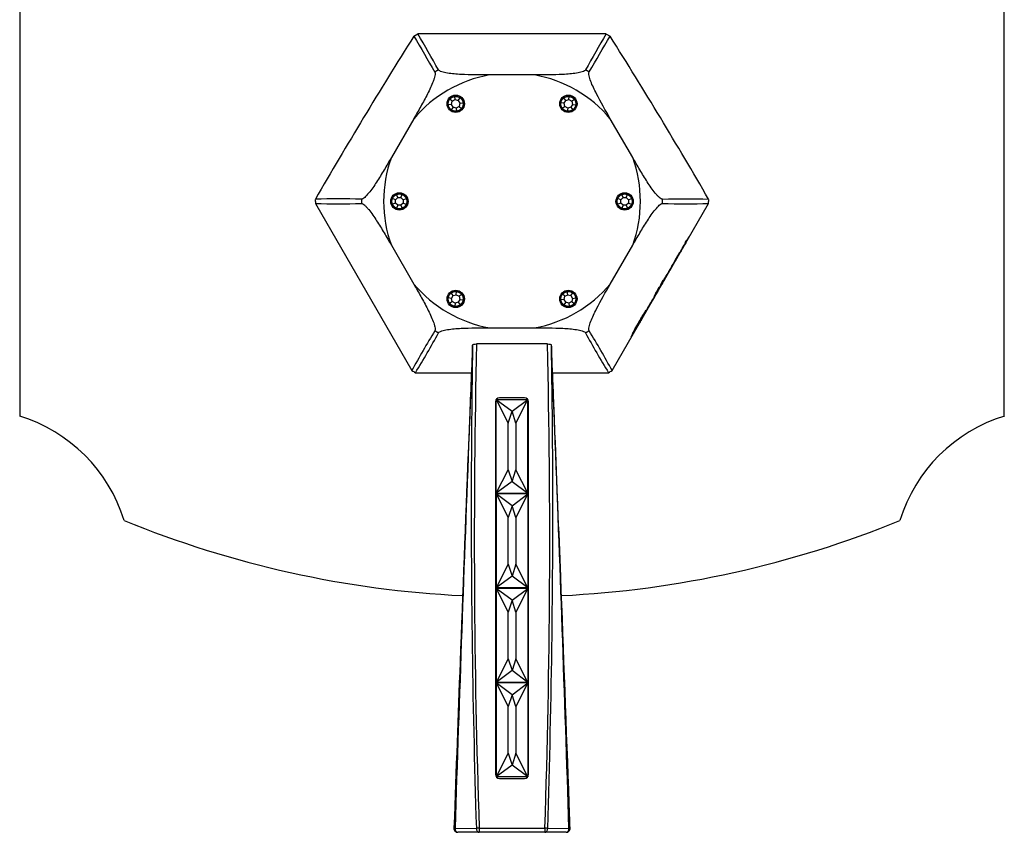
# Model space of a CAD drawing. Units: inches. Extents: x -287 to -17, y -43 to 352.
# Drawn here: x -287 to -162, y 168 to 272 of the extents above; entities that cross this region are included whole.
import ezdxf

# ---------------------------------------------------------------- set-up
doc = ezdxf.new("R2010")
doc.units = ezdxf.units.IN
for name, color, linetype in [('106175', 7, 'Continuous'), ('162002', 7, 'Continuous'), ('166002', 7, 'Continuous'), ('335001', 7, 'Continuous'), ('835001', 7, 'Continuous'), ('Default', 7, 'Continuous')]:
    doc.layers.add(name, color=color, linetype=linetype)

# ---------------------------------------------------------------- blocks, each defined once
blk = doc.blocks.new('SE8')
at = {"layer": '106175', "color": 7, "linetype": 'Continuous', "ltscale": 25.4}
for p, q in [((-286.62, 325.75), (-286.62, 221.23)), ((-161.62, 221.23), (-161.62, 325.75))]:
    blk.add_line(p, q, dxfattribs=at)
for centre, radius, start, end in [((-292.49, 202.11), 20, 17.0657, 72.9343), ((-155.75, 202.11), 20, 107.0657, 162.9343), ((-224.12, 328.29), 130, 247.7378, 267.2356), ((-224.12, 328.29), 130, 272.7666, 292.2622)]:
    blk.add_arc(centre, radius, start, end, dxfattribs=at)
at = {"layer": '162002', "color": 7, "linetype": 'Continuous', "ltscale": 25.4}
for p, q in [((-236.58, 269.47), (-236.06, 269.75)), ((-212.19, 269.75), (-236.06, 269.75)), ((-212.19, 269.75), (-211.67, 269.47)), ((-233.45, 265.18), (-233.45, 265.18)), ((-214.79, 265.18), (-214.79, 265.18)), ((-233.91, 264.92), (-233.91, 264.92)), ((-221.28, 264.54), (-226.97, 264.54)), ((-214.33, 264.92), (-214.33, 264.92)), ((-236.6, 258.98), (-239.44, 254.05)), ((-208.8, 254.05), (-211.65, 258.98)), ((-249.09, 248.49), (-249.09, 248.75)), ((-243.24, 248.76), (-243.24, 248.76)), ((-205, 248.76), (-205, 248.76)), ((-199.16, 248.75), (-199.16, 248.49)), ((-249.09, 248.23), (-236.83, 227)), ((-243.24, 248.23), (-243.24, 248.22)), ((-211.41, 227), (-199.16, 248.23)), ((-205, 248.22), (-205, 248.23)), ((-201.67, 243.99), (-201.65, 244.01)), ((-239.44, 242.93), (-236.6, 238)), ((-211.65, 238), (-208.8, 242.93)), ((-202.39, 242.68), (-202.4, 242.68)), ((-202.15, 243.16), (-202.14, 243.16)), ((-202.08, 243.3), (-201.93, 243.55)), ((-203.49, 240.81), (-203.26, 241.25)), ((-203.26, 241.25), (-203.38, 241.04)), ((-203.36, 241.07), (-203.24, 241.28)), ((-203.26, 241.25), (-203.26, 241.25)), ((-203.14, 241.49), (-203.13, 241.48)), ((-202.83, 242), (-203.13, 241.48)), ((-203.12, 241.51), (-203.11, 241.51)), ((-203.11, 241.51), (-202.81, 242.02)), ((-203.08, 241.59), (-202.95, 241.83)), ((-202.81, 242.02), (-202.83, 242)), ((-202.83, 242), (-202.83, 242)), ((-203.38, 241.04), (-203.36, 241.07)), ((-204.53, 239.02), (-204.53, 239.01)), ((-204.12, 239.74), (-204.1, 239.76)), ((-204.07, 239.77), (-204.06, 239.78)), ((-205.61, 237.31), (-205.45, 237.58)), ((-205.1, 238.2), (-204.94, 238.47)), ((-207.14, 234.67), (-207.14, 234.67)), ((-208.24, 232.65), (-208.22, 232.69)), ((-208.23, 232.66), (-208.23, 232.67)), ((-207.78, 233.42), (-207.78, 233.42)), ((-207.64, 233.67), (-207.64, 233.67)), ((-233.91, 232.07), (-233.91, 232.07)), ((-233.45, 231.8), (-233.45, 231.8)), ((-226.97, 232.44), (-221.28, 232.44)), ((-214.79, 231.8), (-214.79, 231.8)), ((-214.33, 232.07), (-214.33, 232.07)), ((-236.38, 226.74), (-229.27, 226.74)), ((-218.97, 226.74), (-211.87, 226.74))]:
    blk.add_line(p, q, dxfattribs=at)
for centre in [(-231.27, 260.88), (-216.97, 260.88), (-238.42, 248.49), (-209.82, 248.49), (-231.27, 236.11), (-216.97, 236.11)]:
    blk.add_circle(centre, 1.1, dxfattribs=at)
for centre, radius, start, end in [((637.15, 777.87), 1010.88, 210.19405, 210.49306), ((-1175.68, -268.22), 1082.73, 29.51464, 29.79301), ((719.58, -263.75), 1073.69, 150.20582, 150.48653), ((-1092.49, 782.03), 1019.1, 329.50815, 329.80475), ((-224.12, 248.49), 19.12, 119.2082, 120.7918), ((-224.12, 248.49), 19.12, 59.2082, 60.7918), ((-224.12, 248.49), 16.3, 100.0499, 139.9501), ((-224.12, 248.49), 16.3, 40.0499, 79.9501), ((-224.12, 248.49), 16.3, 160.0499, 199.9501), ((-224.12, 248.49), 16.3, 340.0499, 19.9501), ((-246.15, 177.06), 71.76, 87.6794, 92.3465), ((-224.12, 248.49), 19.12, 179.2082, 180.7918), ((-202.1, 147.3), 101.49, 88.3375, 91.6367), ((-224.12, 248.49), 19.12, 359.2082, 0.7918), ((-224.12, 248.49), 24.96, 180, 180.6018), ((-246.13, 347.39), 99.21, 268.2923, 271.6679), ((-202.12, 347.71), 99.53, 268.3375, 271.7023), ((-224.12, 248.49), 24.96, 359.3982, 360), ((-188.53, 234.66), 16.05, 148.0309, 153.1464), ((-210.19, 245.22), 8.04, 325.5026, 335.2241), ((-232.56, 257.82), 33.7, 329.7891, 331.8344), ((-214.47, 246), 12.15, 325.9311, 334.4094), ((-242.74, 262.06), 44.64, 330.0524, 331.5724), ((-217.2, 245.21), 14.1, 327.34, 333.9263), ((-216.36, 246.3), 13.89, 328.3905, 331.9265), ((-202.36, 238.27), 2.24, 150.7554, 152.4493), ((-224.12, 248.49), 16.3, 220.0499, 259.9501), ((-224.12, 248.49), 16.3, 280.0499, 319.9501), ((-240.02, 254.86), 38.7, 332.3706, 334.5045), ((-240.57, 253.98), 38.73, 332.36, 334.5039), ((-201.84, 232.41), 5.67, 142.1908, 158.3638), ((-198.49, 230.71), 9.4, 148.5495, 153.8163), ((-218.16, 241.53), 13.07, 329.2756, 333.0653), ((-238.07, 248.82), 33.97, 328.8834, 334.3218), ((-239.32, 249.38), 35.33, 329.4472, 334.2608), ((-179.68, 219.07), 31.58, 150.4062, 151.5377), ((-187.94, 223.72), 22.1, 150.3111, 151.7392), ((-149.2, 179.82), 99.53, 148.3375, 151.7023), ((-320.78, 278.88), 99.21, 328.2923, 331.6679), ((-224.12, 248.49), 19.12, 239.2082, 240.7918), ((-224.12, 248.49), 19.12, 299.2082, 300.7918), ((-127.19, 279.04), 99.53, 208.3375, 211.7023), ((-298.77, 179.98), 99.21, 28.2923, 31.6679), ((-224.12, 248.49), 24.96, 239.3982, 240.6018), ((-224.12, 248.49), 24.96, 299.3982, 300.6018)]:
    blk.add_arc(centre, radius, start, end, dxfattribs=at)
for centre, major_axis, start_param, end_param in [((-121.87, 248.49), (-161.09, -217.06), 4.904142, 4.995873), ((-326.38, 248.49), (161.09, -217.06), 1.287313, 1.379043)]:
    blk.add_ellipse(centre, major_axis=major_axis, ratio=0.394257, start_param=start_param, end_param=end_param, dxfattribs=at)
for points, knots in [([(-226.97, 264.54), (-227.57, 264.54), (-228.18, 264.54), (-229.39, 264.56), (-229.99, 264.58), (-230.88, 264.62), (-231.18, 264.64), (-231.76, 264.7), (-232.05, 264.73), (-232.59, 264.82), (-232.83, 264.87), (-233.14, 264.98), (-233.23, 265.01), (-233.37, 265.09), (-233.42, 265.14), (-233.45, 265.18)], [0, 0, 0, 0, 0.25, 0.25, 0.5, 0.5, 0.625, 0.625, 0.75, 0.75, 0.875, 0.875, 0.9375, 0.9375, 1, 1, 1, 1]), ([(-214.79, 265.18), (-214.82, 265.14), (-214.87, 265.09), (-215.01, 265.01), (-215.1, 264.97), (-215.31, 264.91), (-215.43, 264.87), (-215.67, 264.82), (-215.8, 264.79), (-216.21, 264.73), (-216.49, 264.7), (-217.07, 264.64), (-217.37, 264.62), (-218.27, 264.57), (-218.87, 264.56), (-220.07, 264.54), (-220.68, 264.54), (-221.28, 264.54)], [0, 0, 0, 0, 0.0625, 0.0625, 0.125, 0.125, 0.1875, 0.1875, 0.25, 0.25, 0.375, 0.375, 0.5, 0.5, 0.75, 0.75, 1, 1, 1, 1]), ([(-233.91, 264.92), (-233.89, 264.87), (-233.88, 264.81), (-233.87, 264.64), (-233.89, 264.54), (-233.93, 264.33), (-233.96, 264.21), (-234.04, 263.97), (-234.08, 263.85), (-234.23, 263.47), (-234.34, 263.2), (-234.58, 262.67), (-234.72, 262.4), (-235.12, 261.6), (-235.41, 261.07), (-236, 260.02), (-236.3, 259.5), (-236.6, 258.98)], [0, 0, 0, 0, 0.0625, 0.0625, 0.125, 0.125, 0.1875, 0.1875, 0.25, 0.25, 0.375, 0.375, 0.5, 0.5, 0.75, 0.75, 1, 1, 1, 1]), ([(-211.65, 258.98), (-212.25, 260.03), (-212.86, 261.09), (-213.67, 262.68), (-213.93, 263.22), (-214.22, 263.98), (-214.29, 264.23), (-214.38, 264.65), (-214.38, 264.83), (-214.33, 264.92)], [0, 0, 0, 0, 0.5, 0.5, 0.75, 0.75, 0.875, 0.875, 1, 1, 1, 1]), ([(-239.44, 254.05), (-239.75, 253.53), (-240.05, 253.01), (-240.67, 251.97), (-240.99, 251.45), (-241.47, 250.7), (-241.64, 250.46), (-241.98, 249.98), (-242.15, 249.75), (-242.49, 249.33), (-242.66, 249.14), (-242.91, 248.92), (-242.99, 248.86), (-243.13, 248.78), (-243.19, 248.76), (-243.24, 248.76)], [0, 0, 0, 0, 0.25, 0.25, 0.5, 0.5, 0.625, 0.625, 0.75, 0.75, 0.875, 0.875, 0.9375, 0.9375, 1, 1, 1, 1]), ([(-205, 248.76), (-205.06, 248.76), (-205.12, 248.78), (-205.26, 248.86), (-205.34, 248.92), (-205.5, 249.07), (-205.59, 249.15), (-205.76, 249.34), (-205.84, 249.44), (-206.1, 249.76), (-206.28, 249.99), (-206.61, 250.46), (-206.78, 250.71), (-207.27, 251.46), (-207.58, 251.98), (-208.2, 253.01), (-208.5, 253.53), (-208.8, 254.05)], [0, 0, 0, 0, 0.0625, 0.0625, 0.125, 0.125, 0.1875, 0.1875, 0.25, 0.25, 0.375, 0.375, 0.5, 0.5, 0.75, 0.75, 1, 1, 1, 1]), ([(-243.24, 248.22), (-243.19, 248.22), (-243.13, 248.2), (-242.99, 248.12), (-242.91, 248.06), (-242.74, 247.92), (-242.66, 247.83), (-242.49, 247.65), (-242.4, 247.55), (-242.14, 247.23), (-241.97, 247), (-241.63, 246.52), (-241.47, 246.27), (-240.98, 245.52), (-240.66, 245.01), (-240.05, 243.97), (-239.75, 243.45), (-239.44, 242.93)], [0, 0, 0, 0, 0.0625, 0.0625, 0.125, 0.125, 0.1875, 0.1875, 0.25, 0.25, 0.375, 0.375, 0.5, 0.5, 0.75, 0.75, 1, 1, 1, 1]), ([(-208.8, 242.93), (-208.5, 243.45), (-208.19, 243.98), (-207.58, 245.02), (-207.26, 245.53), (-206.77, 246.28), (-206.61, 246.53), (-206.27, 247.01), (-206.1, 247.24), (-205.75, 247.66), (-205.58, 247.85), (-205.34, 248.06), (-205.26, 248.12), (-205.12, 248.2), (-205.06, 248.22), (-205, 248.22)], [0, 0, 0, 0, 0.25, 0.25, 0.5, 0.5, 0.625, 0.625, 0.75, 0.75, 0.875, 0.875, 0.9375, 0.9375, 1, 1, 1, 1]), ([(-201.65, 244.01), (-201.71, 243.9), (-201.78, 243.77), (-201.85, 243.63), (-201.92, 243.51), (-201.99, 243.38), (-202.07, 243.23), (-202.11, 243.16), (-202.16, 243.08), (-202.2, 242.99), (-202.22, 242.96), (-202.24, 242.93), (-202.26, 242.89), (-202.28, 242.86), (-202.3, 242.82), (-202.32, 242.79), (-202.34, 242.76), (-202.35, 242.74), (-202.36, 242.72), (-202.37, 242.7), (-202.38, 242.69), (-202.39, 242.67), (-202.4, 242.66), (-202.4, 242.65), (-202.41, 242.64), (-202.41, 242.64), (-202.42, 242.63), (-202.42, 242.63), (-202.42, 242.63), (-202.42, 242.63), (-202.42, 242.64), (-202.41, 242.65), (-202.41, 242.66), (-202.39, 242.68)], [0, 0, 0, 0, 0.290502, 0.290502, 0.290502, 0.54676, 0.54676, 0.54676, 0.675271, 0.675271, 0.675271, 0.723273, 0.723273, 0.723273, 0.771734, 0.771734, 0.771734, 0.803816, 0.803816, 0.803816, 0.8286, 0.8286, 0.8286, 0.853576, 0.853576, 0.853576, 0.88158, 0.88158, 0.88158, 0.935969, 0.935969, 0.935969, 1, 1, 1, 1]), ([(-201.93, 243.55), (-202, 243.42), (-202.06, 243.3), (-202.12, 243.18), (-202.19, 243.06), (-202.26, 242.93), (-202.3, 242.84), (-202.32, 242.82), (-202.33, 242.79), (-202.33, 242.78), (-202.33, 242.78), (-202.33, 242.78), (-202.33, 242.78), (-202.33, 242.78), (-202.33, 242.78), (-202.33, 242.79), (-202.32, 242.79), (-202.32, 242.8), (-202.31, 242.81), (-202.31, 242.81), (-202.31, 242.82), (-202.3, 242.83), (-202.29, 242.84), (-202.29, 242.85), (-202.28, 242.87), (-202.27, 242.88), (-202.26, 242.9), (-202.25, 242.92), (-202.22, 242.97), (-202.2, 243.01), (-202.17, 243.05), (-202.15, 243.09), (-202.13, 243.14), (-202.1, 243.18), (-202.01, 243.34), (-201.93, 243.49), (-201.86, 243.62), (-201.79, 243.76), (-201.72, 243.88), (-201.67, 243.99)], [0, 0, 0, 0, 0.198349, 0.198349, 0.198349, 0.396849, 0.396849, 0.396849, 0.446589, 0.446589, 0.446589, 0.471706, 0.471706, 0.471706, 0.4809, 0.4809, 0.4809, 0.490238, 0.490238, 0.490238, 0.498379, 0.498379, 0.498379, 0.510076, 0.510076, 0.510076, 0.528448, 0.528448, 0.528448, 0.571502, 0.571502, 0.571502, 0.619029, 0.619029, 0.619029, 0.811425, 0.811425, 0.811425, 1, 1, 1, 1]), ([(-202.4, 242.68), (-202.45, 242.59), (-202.5, 242.49), (-202.62, 242.28), (-202.68, 242.17), (-202.8, 241.97), (-202.84, 241.9), (-202.89, 241.81), (-202.91, 241.78), (-202.93, 241.75), (-202.91, 241.79), (-202.88, 241.85)], [0, 0, 0, 0, 0.25, 0.25, 0.5, 0.5, 0.625, 0.625, 0.75, 0.75, 1, 1, 1, 1]), ([(-202.79, 242), (-202.79, 241.99), (-202.77, 242.02), (-202.69, 242.16), (-202.64, 242.24), (-202.53, 242.43), (-202.47, 242.54), (-202.36, 242.75), (-202.31, 242.84), (-202.24, 242.98), (-202.21, 243.04), (-202.22, 243.03), (-202.25, 243), (-202.33, 242.86), (-202.38, 242.78), (-202.49, 242.57), (-202.55, 242.46), (-202.71, 242.17), (-202.8, 242), (-202.79, 242)], [0, 0, 0, 0, 0.0625, 0.0625, 0.125, 0.125, 0.25, 0.25, 0.375, 0.375, 0.5, 0.5, 0.5625, 0.5625, 0.625, 0.625, 0.75, 0.75, 1, 1, 1, 1]), ([(-203.13, 241.48), (-203.19, 241.35), (-203.25, 241.23), (-203.32, 241.1), (-203.35, 241.04), (-203.39, 240.97), (-203.42, 240.91), (-203.43, 240.89), (-203.44, 240.88), (-203.45, 240.86), (-203.46, 240.84), (-203.46, 240.83), (-203.47, 240.82), (-203.47, 240.81), (-203.47, 240.81), (-203.47, 240.81), (-203.47, 240.81), (-203.47, 240.81), (-203.47, 240.81), (-203.46, 240.82), (-203.46, 240.82), (-203.46, 240.83), (-203.45, 240.83), (-203.45, 240.84), (-203.44, 240.85), (-203.44, 240.85), (-203.44, 240.86), (-203.44, 240.86)], [0, 0, 0, 0, 0.476835, 0.476835, 0.476835, 0.714707, 0.714707, 0.714707, 0.795108, 0.795108, 0.795108, 0.877144, 0.877144, 0.877144, 0.918879, 0.918879, 0.918879, 0.949819, 0.949819, 0.949819, 0.971102, 0.971102, 0.971102, 0.992591, 0.992591, 0.992591, 1, 1, 1, 1]), ([(-204.35, 239.3), (-204.35, 239.29), (-204.35, 239.29), (-204.35, 239.29), (-204.35, 239.29), (-204.35, 239.3), (-204.34, 239.31), (-204.33, 239.32), (-204.32, 239.33), (-204.31, 239.35), (-204.3, 239.37), (-204.28, 239.4), (-204.27, 239.43), (-204.25, 239.46), (-204.23, 239.49), (-204.21, 239.52), (-204.19, 239.56), (-204.16, 239.6), (-204.14, 239.64), (-204.12, 239.68), (-204.1, 239.71), (-204.08, 239.74), (-204.07, 239.77), (-204.05, 239.8), (-204.04, 239.83), (-204.02, 239.85), (-204.01, 239.88), (-204, 239.9), (-203.99, 239.92), (-203.98, 239.93), (-203.98, 239.94), (-203.98, 239.94), (-203.98, 239.95), (-203.98, 239.94), (-203.99, 239.93), (-204.02, 239.88), (-204.05, 239.83), (-204.07, 239.81), (-204.08, 239.8), (-204.08, 239.79), (-204.09, 239.78), (-204.09, 239.78), (-204.09, 239.79), (-204.09, 239.8), (-204.08, 239.81), (-204.07, 239.83), (-204.07, 239.84), (-204.05, 239.87), (-204.04, 239.9), (-204.02, 239.93), (-203.99, 239.98), (-203.97, 240.02), (-203.94, 240.07), (-203.91, 240.12), (-203.88, 240.17), (-203.84, 240.24), (-203.8, 240.32), (-203.76, 240.39), (-203.74, 240.42), (-203.72, 240.45), (-203.71, 240.47), (-203.69, 240.5), (-203.68, 240.52), (-203.67, 240.54), (-203.66, 240.56), (-203.65, 240.57), (-203.64, 240.57), (-203.64, 240.58), (-203.64, 240.58), (-203.64, 240.58), (-203.64, 240.58), (-203.64, 240.57), (-203.64, 240.56), (-203.65, 240.56), (-203.65, 240.55), (-203.66, 240.53), (-203.67, 240.51), (-203.68, 240.49), (-203.69, 240.47), (-203.71, 240.44), (-203.73, 240.41), (-203.75, 240.38), (-203.76, 240.36), (-203.77, 240.34), (-203.77, 240.33)], [0, 0, 0, 0, 0.032048, 0.032048, 0.032048, 0.061603, 0.061603, 0.061603, 0.085978, 0.085978, 0.085978, 0.116039, 0.116039, 0.116039, 0.147365, 0.147365, 0.147365, 0.183848, 0.183848, 0.183848, 0.21418, 0.21418, 0.21418, 0.244769, 0.244769, 0.244769, 0.28237, 0.28237, 0.28237, 0.32079, 0.32079, 0.32079, 0.365484, 0.365484, 0.365484, 0.471534, 0.471534, 0.471534, 0.518423, 0.518423, 0.518423, 0.566064, 0.566064, 0.566064, 0.599625, 0.599625, 0.599625, 0.633278, 0.633278, 0.633278, 0.67895, 0.67895, 0.67895, 0.724753, 0.724753, 0.724753, 0.793371, 0.793371, 0.793371, 0.820965, 0.820965, 0.820965, 0.848829, 0.848829, 0.848829, 0.874979, 0.874979, 0.874979, 0.897077, 0.897077, 0.897077, 0.914767, 0.914767, 0.914767, 0.932623, 0.932623, 0.932623, 0.954958, 0.954958, 0.954958, 0.984921, 0.984921, 0.984921, 1, 1, 1, 1]), ([(-203.77, 240.33), (-203.76, 240.36), (-203.75, 240.38), (-203.75, 240.39), (-203.75, 240.39), (-203.75, 240.39), (-203.75, 240.39), (-203.75, 240.39), (-203.75, 240.38), (-203.76, 240.38), (-203.77, 240.37), (-203.77, 240.35), (-203.78, 240.34), (-203.79, 240.33), (-203.8, 240.31), (-203.81, 240.3), (-203.82, 240.28), (-203.83, 240.26), (-203.84, 240.24), (-203.87, 240.2), (-203.89, 240.16), (-203.91, 240.13), (-203.92, 240.11), (-203.93, 240.09), (-203.94, 240.07), (-203.95, 240.05), (-203.96, 240.03), (-203.97, 240.02), (-203.97, 240.01), (-203.98, 240), (-203.98, 239.99), (-203.99, 239.98), (-203.99, 239.97), (-203.99, 239.97), (-203.99, 239.97), (-203.98, 239.97), (-203.97, 239.99), (-203.95, 240.02), (-203.92, 240.06), (-203.9, 240.1), (-203.88, 240.13), (-203.87, 240.15), (-203.86, 240.15), (-203.86, 240.15), (-203.86, 240.15), (-203.86, 240.14), (-203.87, 240.13), (-203.88, 240.11), (-203.89, 240.09), (-203.91, 240.06), (-203.93, 240.02), (-203.95, 239.97), (-203.98, 239.93), (-204, 239.88), (-204.03, 239.83), (-204.05, 239.81), (-204.06, 239.79), (-204.07, 239.77)], [0, 0, 0, 0, 0.08055, 0.08055, 0.08055, 0.117522, 0.117522, 0.117522, 0.146915, 0.146915, 0.146915, 0.176409, 0.176409, 0.176409, 0.198229, 0.198229, 0.198229, 0.227349, 0.227349, 0.227349, 0.275887, 0.275887, 0.275887, 0.305042, 0.305042, 0.305042, 0.334213, 0.334213, 0.334213, 0.364616, 0.364616, 0.364616, 0.406637, 0.406637, 0.406637, 0.476427, 0.476427, 0.476427, 0.603513, 0.603513, 0.603513, 0.705781, 0.705781, 0.705781, 0.771503, 0.771503, 0.771503, 0.827302, 0.827302, 0.827302, 0.898391, 0.898391, 0.898391, 0.973591, 0.973591, 0.973591, 1, 1, 1, 1]), ([(-205.28, 237.71), (-205.22, 237.81), (-205.14, 237.97), (-204.94, 238.33), (-204.82, 238.55), (-204.62, 238.89), (-204.56, 238.99), (-204.53, 239.03), (-204.53, 239.03), (-204.51, 239.05), (-204.49, 239.09), (-204.41, 239.22), (-204.33, 239.35), (-204.21, 239.57), (-204.16, 239.66), (-204.12, 239.74)], [0, 0, 0, 0, 0.25, 0.25, 0.5, 0.5, 0.625, 0.625, 0.6875, 0.6875, 0.75, 0.75, 0.875, 0.875, 1, 1, 1, 1]), ([(-205.21, 237.8), (-205.21, 237.8), (-205.2, 237.81), (-205.12, 237.94), (-205.07, 238.03), (-204.95, 238.24), (-204.89, 238.35), (-204.73, 238.65), (-204.65, 238.81), (-204.65, 238.83), (-204.66, 238.83), (-204.73, 238.7), (-204.78, 238.61), (-204.9, 238.4), (-204.96, 238.29), (-205.07, 238.09), (-205.11, 238), (-205.18, 237.86), (-205.21, 237.8), (-205.21, 237.8)], [0, 0, 0, 0, 0.0625, 0.0625, 0.125, 0.125, 0.25, 0.25, 0.5, 0.5, 0.5625, 0.5625, 0.625, 0.625, 0.75, 0.75, 0.875, 0.875, 1, 1, 1, 1]), ([(-236.6, 238), (-236.3, 237.48), (-236, 236.95), (-235.41, 235.9), (-235.12, 235.37), (-234.71, 234.57), (-234.58, 234.31), (-234.34, 233.77), (-234.22, 233.51), (-234.03, 233), (-233.95, 232.76), (-233.89, 232.44), (-233.87, 232.34), (-233.88, 232.18), (-233.89, 232.11), (-233.91, 232.07)], [0, 0, 0, 0, 0.25, 0.25, 0.5, 0.5, 0.625, 0.625, 0.75, 0.75, 0.875, 0.875, 0.9375, 0.9375, 1, 1, 1, 1]), ([(-214.33, 232.07), (-214.38, 232.16), (-214.38, 232.33), (-214.29, 232.76), (-214.21, 233.01), (-213.92, 233.78), (-213.67, 234.31), (-212.85, 235.92), (-212.25, 236.96), (-211.65, 238)], [0, 0, 0, 0, 0.125, 0.125, 0.25, 0.25, 0.5, 0.5, 1, 1, 1, 1]), ([(-205.45, 237.58), (-205.66, 237.16), (-205.87, 236.73), (-206.15, 236.21), (-206.2, 236.1), (-206.28, 235.96), (-206.3, 235.91), (-206.31, 235.89), (-206.3, 235.9), (-206.25, 235.99), (-206.22, 236.04), (-206.09, 236.27), (-206.02, 236.41), (-205.87, 236.67), (-205.8, 236.8), (-205.74, 236.91)], [0, 0, 0, 0, 0.5, 0.5, 0.625, 0.625, 0.6875, 0.6875, 0.71875, 0.71875, 0.75, 0.75, 0.875, 0.875, 1, 1, 1, 1]), ([(-205.31, 237.64), (-205.36, 237.54), (-205.42, 237.44), (-205.54, 237.23), (-205.6, 237.11), (-205.72, 236.91), (-205.76, 236.83), (-205.84, 236.7), (-205.87, 236.64), (-205.89, 236.62), (-205.86, 236.69), (-205.82, 236.76)], [0, 0, 0, 0, 0.25, 0.25, 0.5, 0.5, 0.625, 0.625, 0.75, 0.75, 1, 1, 1, 1]), ([(-204.94, 238.47), (-205.14, 238.06), (-205.34, 237.65), (-205.61, 237.14), (-205.66, 237.04), (-205.74, 236.9), (-205.76, 236.85), (-205.79, 236.8), (-205.8, 236.78), (-205.79, 236.79), (-205.77, 236.82), (-205.69, 236.96), (-205.64, 237.04), (-205.56, 237.2), (-205.52, 237.27), (-205.41, 237.47), (-205.34, 237.59), (-205.28, 237.71)], [0, 0, 0, 0, 0.5, 0.5, 0.625, 0.625, 0.6875, 0.6875, 0.71875, 0.71875, 0.75, 0.75, 0.8125, 0.8125, 0.875, 0.875, 1, 1, 1, 1]), ([(-205.82, 236.76), (-205.87, 236.66), (-205.93, 236.56), (-206.05, 236.34), (-206.12, 236.22), (-206.24, 236), (-206.29, 235.92), (-206.37, 235.79), (-206.39, 235.75), (-206.4, 235.75), (-206.36, 235.82), (-206.32, 235.89)], [0, 0, 0, 0, 0.25, 0.25, 0.5, 0.5, 0.625, 0.625, 0.75, 0.75, 1, 1, 1, 1]), ([(-206.93, 234.84), (-206.98, 234.75), (-207, 234.7), (-206.96, 234.77), (-206.94, 234.79), (-206.9, 234.87), (-206.87, 234.91), (-206.79, 235.05), (-206.75, 235.13), (-206.52, 235.53), (-206.38, 235.79), (-206.26, 236.02)], [0, 0, 0, 0, 0.25, 0.25, 0.3125, 0.3125, 0.375, 0.375, 0.5, 0.5, 1, 1, 1, 1]), ([(-208.22, 232.69), (-208.19, 232.72), (-208.19, 232.71), (-208.27, 232.55), (-208.3, 232.47), (-208.41, 232.27), (-208.49, 232.15), (-208.63, 231.9), (-208.71, 231.77), (-208.83, 231.57), (-208.87, 231.5), (-208.95, 231.39), (-208.93, 231.44), (-208.82, 231.67), (-208.74, 231.84), (-208.54, 232.22), (-208.42, 232.43), (-208.15, 232.91), (-208.01, 233.16), (-207.72, 233.66), (-207.58, 233.91), (-207.44, 234.13)], [0, 0, 0, 0, 0.125, 0.125, 0.1875, 0.1875, 0.25, 0.25, 0.3125, 0.3125, 0.375, 0.375, 0.5, 0.5, 0.625, 0.625, 0.75, 0.75, 0.875, 0.875, 1, 1, 1, 1]), ([(-207.49, 234.03), (-207.6, 233.87), (-207.75, 233.61), (-208.01, 233.15), (-208.15, 232.92), (-208.51, 232.26), (-208.72, 231.86), (-208.86, 231.57), (-208.87, 231.53), (-208.81, 231.62), (-208.78, 231.66), (-208.68, 231.81), (-208.61, 231.93), (-208.41, 232.28), (-208.3, 232.48), (-208.21, 232.67), (-208.22, 232.68), (-208.24, 232.65)], [0, 0, 0, 0, 0.125, 0.125, 0.25, 0.25, 0.5, 0.5, 0.625, 0.625, 0.6875, 0.6875, 0.75, 0.75, 0.875, 0.875, 1, 1, 1, 1]), ([(-207.64, 233.67), (-207.6, 233.74), (-207.56, 233.81), (-207.52, 233.87), (-207.49, 233.92), (-207.46, 233.98), (-207.43, 234.02), (-207.41, 234.06), (-207.39, 234.09), (-207.37, 234.12), (-207.35, 234.14), (-207.34, 234.16), (-207.33, 234.17), (-207.32, 234.19), (-207.32, 234.19), (-207.32, 234.19), (-207.32, 234.18), (-207.33, 234.16), (-207.35, 234.11), (-207.37, 234.07), (-207.4, 234.01), (-207.44, 233.94), (-207.49, 233.85), (-207.55, 233.73), (-207.62, 233.61), (-207.67, 233.53), (-207.72, 233.44), (-207.77, 233.35), (-207.82, 233.26), (-207.88, 233.17), (-207.93, 233.08), (-207.96, 233.02), (-207.99, 232.97), (-208.02, 232.92), (-208.04, 232.88), (-208.06, 232.85), (-208.08, 232.82), (-208.09, 232.8), (-208.1, 232.79), (-208.11, 232.78), (-208.12, 232.76), (-208.12, 232.76), (-208.12, 232.75), (-208.13, 232.75), (-208.13, 232.76), (-208.12, 232.76), (-208.12, 232.77), (-208.11, 232.79), (-208.1, 232.81), (-208.09, 232.82), (-208.08, 232.84), (-208.07, 232.87), (-208.05, 232.89), (-208.04, 232.91), (-208.03, 232.94), (-208.01, 232.96), (-208, 232.98), (-207.99, 233), (-207.98, 233.02), (-207.97, 233.03), (-207.96, 233.05), (-207.96, 233.06), (-207.95, 233.07), (-207.94, 233.08)], [0, 0, 0, 0, 0.060812, 0.060812, 0.060812, 0.109971, 0.109971, 0.109971, 0.151044, 0.151044, 0.151044, 0.192096, 0.192096, 0.192096, 0.247142, 0.247142, 0.247142, 0.341625, 0.341625, 0.341625, 0.432399, 0.432399, 0.432399, 0.554462, 0.554462, 0.554462, 0.63358, 0.63358, 0.63358, 0.713239, 0.713239, 0.713239, 0.765781, 0.765781, 0.765781, 0.800158, 0.800158, 0.800158, 0.826933, 0.826933, 0.826933, 0.853768, 0.853768, 0.853768, 0.880553, 0.880553, 0.880553, 0.908876, 0.908876, 0.908876, 0.933739, 0.933739, 0.933739, 0.955442, 0.955442, 0.955442, 0.974036, 0.974036, 0.974036, 0.988143, 0.988143, 0.988143, 1, 1, 1, 1]), ([(-207.96, 233.04), (-207.94, 233.06), (-207.93, 233.08), (-207.92, 233.1), (-207.9, 233.13), (-207.89, 233.15), (-207.87, 233.18), (-207.84, 233.24), (-207.8, 233.3), (-207.77, 233.36), (-207.73, 233.42), (-207.7, 233.48), (-207.67, 233.54), (-207.63, 233.6), (-207.6, 233.66), (-207.57, 233.71), (-207.54, 233.77), (-207.51, 233.82), (-207.49, 233.86), (-207.47, 233.9), (-207.46, 233.93), (-207.45, 233.95), (-207.45, 233.96), (-207.45, 233.96), (-207.46, 233.95), (-207.46, 233.95), (-207.47, 233.94), (-207.48, 233.92), (-207.49, 233.9), (-207.51, 233.88), (-207.53, 233.85), (-207.54, 233.82), (-207.56, 233.79), (-207.58, 233.76), (-207.61, 233.71), (-207.65, 233.65), (-207.68, 233.59), (-207.72, 233.53), (-207.75, 233.48), (-207.78, 233.42)], [0, 0, 0, 0, 0.03513, 0.03513, 0.03513, 0.070364, 0.070364, 0.070364, 0.146295, 0.146295, 0.146295, 0.226853, 0.226853, 0.226853, 0.319309, 0.319309, 0.319309, 0.442679, 0.442679, 0.442679, 0.574444, 0.574444, 0.574444, 0.692757, 0.692757, 0.692757, 0.746998, 0.746998, 0.746998, 0.80229, 0.80229, 0.80229, 0.848987, 0.848987, 0.848987, 0.928511, 0.928511, 0.928511, 1, 1, 1, 1]), ([(-207.78, 233.42), (-207.74, 233.49), (-207.7, 233.56), (-207.63, 233.69), (-207.59, 233.76), (-207.49, 233.94), (-207.44, 234.04), (-207.37, 234.18), (-207.36, 234.21), (-207.36, 234.22), (-207.37, 234.22), (-207.4, 234.18), (-207.42, 234.14), (-207.45, 234.1)], [0, 0, 0, 0, 0.125, 0.125, 0.25, 0.25, 0.5, 0.5, 0.75, 0.75, 0.875, 0.875, 1, 1, 1, 1]), ([(-207.41, 234.19), (-207.37, 234.24), (-207.34, 234.29), (-207.29, 234.37), (-207.27, 234.4), (-207.24, 234.43), (-207.24, 234.43), (-207.24, 234.41), (-207.25, 234.39), (-207.28, 234.33), (-207.3, 234.29), (-207.35, 234.19), (-207.38, 234.13), (-207.48, 233.95), (-207.56, 233.81), (-207.64, 233.67)], [0, 0, 0, 0, 0.125, 0.125, 0.25, 0.25, 0.375, 0.375, 0.5, 0.5, 0.625, 0.625, 0.75, 0.75, 1, 1, 1, 1]), ([(-207.94, 233.08), (-207.95, 233.06), (-207.97, 233.04), (-207.98, 233.01), (-207.99, 233), (-208, 232.97), (-208.01, 232.96), (-208.01, 232.96), (-208.01, 232.96), (-207.99, 232.98), (-207.97, 233.01), (-207.96, 233.04)], [0, 0, 0, 0, 0.125, 0.125, 0.25, 0.25, 0.5, 0.5, 0.75, 0.75, 1, 1, 1, 1]), ([(-233.45, 231.8), (-233.42, 231.85), (-233.38, 231.89), (-233.23, 231.97), (-233.14, 232.01), (-232.94, 232.08), (-232.82, 232.11), (-232.57, 232.16), (-232.44, 232.19), (-232.04, 232.26), (-231.75, 232.29), (-231.17, 232.34), (-230.88, 232.36), (-229.98, 232.41), (-229.38, 232.42), (-228.17, 232.44), (-227.57, 232.44), (-226.97, 232.44)], [0, 0, 0, 0, 0.0625, 0.0625, 0.125, 0.125, 0.1875, 0.1875, 0.25, 0.25, 0.375, 0.375, 0.5, 0.5, 0.75, 0.75, 1, 1, 1, 1]), ([(-221.28, 232.44), (-220.67, 232.44), (-220.07, 232.44), (-218.86, 232.42), (-218.25, 232.41), (-217.36, 232.36), (-217.07, 232.34), (-216.48, 232.29), (-216.2, 232.25), (-215.66, 232.17), (-215.41, 232.11), (-215.1, 232.01), (-215.01, 231.97), (-214.87, 231.89), (-214.82, 231.85), (-214.79, 231.8)], [0, 0, 0, 0, 0.25, 0.25, 0.5, 0.5, 0.625, 0.625, 0.75, 0.75, 0.875, 0.875, 0.9375, 0.9375, 1, 1, 1, 1]), ([(-208.9, 231.42), (-208.89, 231.44), (-208.88, 231.46), (-208.86, 231.48), (-208.86, 231.49), (-208.85, 231.5), (-208.85, 231.51), (-208.84, 231.52), (-208.84, 231.53), (-208.83, 231.53), (-208.83, 231.54), (-208.83, 231.54), (-208.82, 231.54), (-208.82, 231.55), (-208.82, 231.55), (-208.82, 231.54), (-208.82, 231.54), (-208.83, 231.53), (-208.83, 231.53), (-208.83, 231.52), (-208.84, 231.51), (-208.84, 231.5), (-208.85, 231.49), (-208.85, 231.48), (-208.86, 231.47), (-208.87, 231.46), (-208.88, 231.44), (-208.89, 231.42), (-208.89, 231.42), (-208.89, 231.42), (-208.89, 231.42)], [0, 0, 0, 0, 0.147422, 0.147422, 0.147422, 0.235341, 0.235341, 0.235341, 0.323587, 0.323587, 0.323587, 0.433371, 0.433371, 0.433371, 0.61233, 0.61233, 0.61233, 0.7013, 0.7013, 0.7013, 0.791668, 0.791668, 0.791668, 0.869093, 0.869093, 0.869093, 0.98654, 0.98654, 0.98654, 1, 1, 1, 1])]:
    blk.add_open_spline(points, degree=3, knots=knots, dxfattribs=at)
for points in [[(-202.14, 243.16), (-202.11, 243.23), (-202.08, 243.3)], [(-203.24, 241.28), (-203.16, 241.44), (-203.08, 241.59)], [(-202.95, 241.83), (-203.03, 241.67), (-203.11, 241.51)]]:
    blk.add_open_spline(points, degree=2, dxfattribs=at)
at = {"layer": '166002', "color": 7, "linetype": 'Continuous', "ltscale": 25.4}
for p, q in [((-219.62, 230.39), (-228.62, 230.39)), ((-229.16, 229.59), (-229.16, 229.59)), ((-226.22, 223.04), (-226.22, 175.74)), ((-222.52, 223.54), (-225.72, 223.54)), ((-222.02, 175.74), (-222.02, 223.04)), ((-225.12, 211.35), (-225.12, 211.43)), ((-223.12, 211.43), (-223.12, 211.35)), ((-225.12, 199.35), (-225.12, 199.43)), ((-223.12, 199.43), (-223.12, 199.35)), ((-225.12, 187.35), (-225.12, 187.43)), ((-223.12, 187.43), (-223.12, 187.35)), ((-225.72, 175.24), (-222.52, 175.24)), ((-231.35, 168.9), (-231.5, 168.91)), ((-231.35, 168.9), (-228.65, 168.89)), ((-228.29, 168.91), (-219.95, 168.91)), ((-228.29, 168.91), (-228.29, 168.39)), ((-219.95, 168.91), (-219.95, 168.39)), ((-219.6, 168.89), (-216.89, 168.9)), ((-216.75, 168.91), (-216.89, 168.9)), ((-228.29, 168.39), (-231, 168.39)), ((-219.95, 168.39), (-228.29, 168.39)), ((-217.25, 168.39), (-219.95, 168.39))]:
    blk.add_line(p, q, dxfattribs=at)
for centre, radius, start, end in [((1021.01, 209.28), 1250.31, 179.03869, 179.6123), ((-236.44, 230.29), 7.32, 354.4848, 359.7318), ((840.37, 205.43), 1069.28, 178.66206, 181.95684), ((-1288.61, 205.43), 1069.28, 358.04316, 1.33794), ((-211.81, 230.29), 7.32, 180.2682, 185.5152), ((-1469.23, 209.28), 1250.29, 0.39153, 0.96133), ((7216.8, -70.22), 7451.99, 177.694196, 177.774329), ((7217.19, -70.24), 7452.39, 177.694236, 177.770775), ((-7665.44, -70.24), 7452.39, 2.225258, 2.305764), ((-7665.04, -70.22), 7451.99, 2.228548, 2.305804), ((-225.72, 223.04), 0.5, 90, 180), ((-222.52, 223.04), 0.5, 0, 90), ((7216.8, -70.22), 7451.99, 177.774329, 178.161102), ((-7665.04, -70.22), 7451.99, 1.838898, 2.228548), ((1021.01, 209.28), 1250.31, 179.6123, 181.85142), ((-1469.23, 209.28), 1250.29, 358.14855, 0.39153), ((-225.72, 175.74), 0.5, 180, 270), ((-222.52, 175.74), 0.5, 270, 360), ((-231, 168.89), 0.5, 177.9234, 270), ((-217.25, 168.89), 0.5, 270, 2.0766)]:
    blk.add_arc(centre, radius, start, end, dxfattribs=at)
for centre, major_axis, ratio, start_param, end_param in [((-231, 168.89), (0, 0.5), 0.710037, 1.545057, 3.141593), ((-228.29, 168.89), (0.499, 0.024), 0.041164, 1.568793, 2.359394), ((-228.29, 168.89), (0, 0.5), 0.709948, 1.576303, 3.141593), ((-219.95, 168.89), (0.499, -0.024), 0.041164, 0.782199, 1.5728), ((-219.95, 168.89), (0, 0.5), 0.709948, 3.141593, 4.706882), ((-217.25, 168.89), (0, 0.5), 0.710037, 3.141593, 4.738128)]:
    blk.add_ellipse(centre, major_axis=major_axis, ratio=ratio, start_param=start_param, end_param=end_param, dxfattribs=at)
for points, knots in [([(-229.12, 230.26), (-229.12, 230.29), (-229.07, 230.33), (-228.89, 230.38), (-228.76, 230.39), (-228.62, 230.39)], [0, 0, 0, 0, 0.5, 0.5, 1, 1, 1, 1]), ([(-219.62, 230.39), (-219.49, 230.39), (-219.36, 230.38), (-219.18, 230.33), (-219.12, 230.29), (-219.12, 230.26)], [0, 0, 0, 0, 0.5, 0.5, 1, 1, 1, 1]), ([(-229.58, 219.18), (-229.62, 218.2), (-230, 209.02), (-230.68, 191.21), (-231.21, 176.64), (-231.49, 168.91)], [0, 0, 0, 0, 0.052968, 0.580442, 1, 1, 1, 1]), ([(-216.75, 168.91), (-216.79, 170.08), (-217.15, 180.13), (-217.81, 197.98), (-218.4, 212.42), (-218.67, 219.13)], [0, 0, 0, 0, 0.06377, 0.635951, 1, 1, 1, 1])]:
    blk.add_open_spline(points, degree=3, knots=knots, dxfattribs=at)
at = {"layer": '335001', "color": 7, "linetype": 'Continuous', "ltscale": 25.4}
for p, q in [((-226.12, 211.43), (-226.12, 223.35)), ((-226.12, 223.35), (-222.12, 223.35)), ((-226.12, 223.35), (-224.62, 220.35)), ((-226.12, 223.35), (-224.12, 221.85)), ((-224.12, 221.85), (-222.12, 223.35)), ((-223.62, 220.35), (-222.12, 223.35)), ((-222.12, 211.43), (-222.12, 223.35)), ((-224.62, 220.35), (-224.12, 221.85)), ((-223.62, 220.35), (-224.12, 221.85)), ((-224.62, 214.43), (-224.62, 220.35)), ((-223.62, 220.35), (-223.62, 214.43)), ((-226.12, 211.43), (-224.62, 214.43)), ((-224.62, 214.43), (-224.12, 212.93)), ((-224.12, 212.93), (-223.62, 214.43)), ((-222.12, 211.43), (-223.62, 214.43)), ((-224.12, 212.93), (-226.12, 211.43)), ((-224.12, 212.93), (-222.12, 211.43)), ((-226.12, 211.43), (-222.12, 211.43)), ((-226.12, 211.35), (-226.12, 199.43)), ((-222.12, 211.35), (-226.12, 211.35)), ((-226.12, 211.35), (-224.62, 208.35)), ((-224.12, 209.85), (-226.12, 211.35)), ((-224.12, 209.85), (-222.12, 211.35)), ((-222.12, 211.35), (-223.62, 208.35)), ((-222.12, 211.35), (-222.12, 199.43)), ((-224.12, 209.85), (-224.62, 208.35)), ((-223.62, 208.35), (-224.12, 209.85)), ((-224.62, 202.43), (-224.62, 208.35)), ((-223.62, 208.35), (-223.62, 202.43)), ((-224.62, 202.43), (-226.12, 199.43)), ((-224.62, 202.43), (-224.12, 200.93)), ((-223.62, 202.43), (-224.12, 200.93)), ((-222.12, 199.43), (-223.62, 202.43)), ((-224.12, 200.93), (-226.12, 199.43)), ((-222.12, 199.43), (-224.12, 200.93)), ((-222.12, 199.43), (-226.12, 199.43)), ((-226.12, 199.35), (-226.12, 187.43)), ((-222.12, 199.35), (-226.12, 199.35)), ((-226.12, 199.35), (-224.62, 196.35)), ((-224.12, 197.85), (-226.12, 199.35)), ((-224.12, 197.85), (-222.12, 199.35)), ((-222.12, 199.35), (-223.62, 196.35)), ((-222.12, 199.35), (-222.12, 187.43)), ((-224.12, 197.85), (-224.62, 196.35)), ((-223.62, 196.35), (-224.12, 197.85)), ((-224.62, 190.43), (-224.62, 196.35)), ((-223.62, 196.35), (-223.62, 190.43)), ((-224.62, 190.43), (-226.12, 187.43)), ((-224.62, 190.43), (-224.12, 188.93)), ((-223.62, 190.43), (-224.12, 188.93)), ((-222.12, 187.43), (-223.62, 190.43)), ((-224.12, 188.93), (-226.12, 187.43)), ((-222.12, 187.43), (-224.12, 188.93)), ((-222.12, 187.43), (-226.12, 187.43)), ((-226.12, 187.35), (-226.12, 175.43)), ((-222.12, 187.35), (-226.12, 187.35)), ((-226.12, 187.35), (-224.62, 184.35)), ((-224.12, 185.85), (-226.12, 187.35)), ((-224.12, 185.85), (-222.12, 187.35)), ((-222.12, 187.35), (-223.62, 184.35)), ((-222.12, 187.35), (-222.12, 175.43)), ((-224.12, 185.85), (-224.62, 184.35)), ((-223.62, 184.35), (-224.12, 185.85)), ((-224.62, 178.43), (-224.62, 184.35)), ((-223.62, 184.35), (-223.62, 178.43)), ((-224.62, 178.43), (-226.12, 175.43)), ((-224.62, 178.43), (-224.12, 176.93)), ((-223.62, 178.43), (-224.12, 176.93)), ((-222.12, 175.43), (-223.62, 178.43)), ((-224.12, 176.93), (-226.12, 175.43)), ((-222.12, 175.43), (-224.12, 176.93)), ((-222.12, 175.43), (-226.12, 175.43))]:
    blk.add_line(p, q, dxfattribs=at)
at = {"layer": '835001', "color": 7, "linetype": 'Continuous', "ltscale": 25.4}
for p, q in [((-231.7, 261.21), (-232.03, 261.45)), ((-231.7, 261.21), (-231.34, 261.41)), ((-231.34, 261.41), (-231.4, 261.82)), ((-231.34, 261.41), (-230.94, 261.31)), ((-230.94, 261.31), (-230.69, 261.63)), ((-230.94, 261.31), (-230.74, 260.95)), ((-217.3, 261.31), (-217.55, 261.63)), ((-217.51, 260.95), (-217.3, 261.31)), ((-217.3, 261.31), (-216.9, 261.41)), ((-216.9, 261.41), (-216.85, 261.82)), ((-216.9, 261.41), (-216.54, 261.21)), ((-216.54, 261.21), (-216.22, 261.45)), ((-231.81, 260.81), (-232.21, 260.75)), ((-231.6, 260.45), (-231.85, 260.12)), ((-231.81, 260.81), (-231.7, 261.21)), ((-231.6, 260.45), (-231.81, 260.81)), ((-231.2, 260.34), (-231.6, 260.45)), ((-230.84, 260.55), (-231.2, 260.34)), ((-231.2, 260.34), (-231.15, 259.93)), ((-230.74, 260.95), (-230.84, 260.55)), ((-230.84, 260.55), (-230.52, 260.3)), ((-230.74, 260.95), (-230.33, 261)), ((-217.51, 260.95), (-217.91, 261)), ((-217.4, 260.55), (-217.73, 260.3)), ((-217.4, 260.55), (-217.51, 260.95)), ((-217.04, 260.34), (-217.4, 260.55)), ((-217.04, 260.34), (-217.1, 259.93)), ((-216.64, 260.45), (-217.04, 260.34)), ((-216.44, 260.81), (-216.64, 260.45)), ((-216.64, 260.45), (-216.39, 260.12)), ((-216.54, 261.21), (-216.44, 260.81)), ((-216.44, 260.81), (-216.03, 260.75)), ((-238.92, 248.7), (-239.3, 248.86)), ((-238.92, 248.7), (-238.63, 248.99)), ((-238.63, 248.99), (-238.79, 249.37)), ((-238.63, 248.99), (-238.22, 248.99)), ((-238.22, 248.99), (-238.06, 249.37)), ((-238.22, 248.99), (-237.92, 248.7)), ((-237.92, 248.7), (-237.55, 248.86)), ((-210.32, 248.7), (-210.7, 248.86)), ((-210.32, 248.7), (-210.03, 248.99)), ((-210.03, 248.99), (-210.19, 249.37)), ((-210.03, 248.99), (-209.62, 248.99)), ((-209.62, 248.99), (-209.46, 249.37)), ((-209.62, 248.99), (-209.32, 248.7)), ((-209.32, 248.7), (-208.95, 248.86)), ((-238.92, 248.28), (-239.3, 248.13)), ((-238.92, 248.28), (-238.92, 248.7)), ((-238.63, 247.99), (-238.92, 248.28)), ((-238.63, 247.99), (-238.79, 247.61)), ((-238.22, 247.99), (-238.63, 247.99)), ((-237.92, 248.28), (-238.22, 247.99)), ((-238.22, 247.99), (-238.06, 247.61)), ((-237.92, 248.7), (-237.92, 248.28)), ((-237.92, 248.28), (-237.55, 248.13)), ((-210.32, 248.28), (-210.7, 248.13)), ((-210.32, 248.28), (-210.32, 248.7)), ((-210.03, 247.99), (-210.32, 248.28)), ((-210.03, 247.99), (-210.19, 247.61)), ((-209.62, 247.99), (-210.03, 247.99)), ((-209.32, 248.28), (-209.62, 247.99)), ((-209.62, 247.99), (-209.46, 247.61)), ((-209.32, 248.7), (-209.32, 248.28)), ((-209.32, 248.28), (-208.95, 248.13)), ((-231.6, 236.54), (-231.85, 236.86)), ((-231.81, 236.18), (-231.6, 236.54)), ((-231.6, 236.54), (-231.2, 236.64)), ((-231.2, 236.64), (-231.15, 237.05)), ((-231.2, 236.64), (-230.84, 236.44)), ((-230.84, 236.44), (-230.52, 236.69)), ((-230.84, 236.44), (-230.74, 236.04)), ((-217.4, 236.44), (-217.73, 236.69)), ((-217.51, 236.04), (-217.4, 236.44)), ((-217.4, 236.44), (-217.04, 236.64)), ((-217.04, 236.64), (-217.1, 237.05)), ((-217.04, 236.64), (-216.64, 236.54)), ((-216.64, 236.54), (-216.39, 236.86)), ((-216.64, 236.54), (-216.44, 236.18)), ((-231.81, 236.18), (-232.21, 236.23)), ((-231.7, 235.78), (-232.03, 235.53)), ((-231.7, 235.78), (-231.81, 236.18)), ((-231.34, 235.57), (-231.7, 235.78)), ((-231.34, 235.57), (-231.4, 235.17)), ((-230.94, 235.68), (-231.34, 235.57)), ((-230.74, 236.04), (-230.94, 235.68)), ((-230.94, 235.68), (-230.69, 235.35)), ((-230.74, 236.04), (-230.33, 235.98)), ((-217.51, 236.04), (-217.91, 235.98)), ((-217.3, 235.68), (-217.55, 235.35)), ((-217.3, 235.68), (-217.51, 236.04)), ((-216.9, 235.57), (-217.3, 235.68)), ((-216.54, 235.78), (-216.9, 235.57)), ((-216.9, 235.57), (-216.85, 235.17)), ((-216.44, 236.18), (-216.54, 235.78)), ((-216.54, 235.78), (-216.22, 235.53)), ((-216.44, 236.18), (-216.03, 236.23))]:
    blk.add_line(p, q, dxfattribs=at)
for points in [[(-232.21, 260.75), (-232.24, 260.94), (-232.19, 261.12), (-232.14, 261.3), (-232.03, 261.45)], [(-232.03, 261.45), (-231.91, 261.6), (-231.75, 261.7), (-231.58, 261.79), (-231.4, 261.82)], [(-231.4, 261.82), (-231.21, 261.84), (-231.03, 261.79), (-230.84, 261.74), (-230.69, 261.63)], [(-230.69, 261.63), (-230.54, 261.51), (-230.45, 261.35), (-230.36, 261.19), (-230.33, 261)], [(-217.91, 261), (-217.89, 261.19), (-217.8, 261.35), (-217.7, 261.51), (-217.55, 261.63)], [(-217.55, 261.63), (-217.4, 261.75), (-217.22, 261.79), (-217.04, 261.84), (-216.85, 261.82)], [(-216.85, 261.82), (-216.66, 261.79), (-216.5, 261.7), (-216.33, 261.6), (-216.22, 261.45)], [(-216.22, 261.45), (-216.1, 261.3), (-216.06, 261.12), (-216.01, 260.94), (-216.03, 260.75)], [(-231.85, 260.12), (-232, 260.24), (-232.1, 260.4), (-232.19, 260.56), (-232.21, 260.75)], [(-231.15, 259.93), (-231.34, 259.91), (-231.52, 259.96), (-231.7, 260.01), (-231.85, 260.12)], [(-230.52, 260.3), (-230.63, 260.15), (-230.8, 260.05), (-230.96, 259.96), (-231.15, 259.93)], [(-230.33, 261), (-230.31, 260.81), (-230.36, 260.63), (-230.4, 260.45), (-230.52, 260.3)], [(-217.73, 260.3), (-217.84, 260.45), (-217.89, 260.63), (-217.94, 260.81), (-217.91, 261)], [(-217.1, 259.93), (-217.29, 259.96), (-217.45, 260.05), (-217.61, 260.15), (-217.73, 260.3)], [(-216.39, 260.12), (-216.55, 260.01), (-216.73, 259.96), (-216.91, 259.91), (-217.1, 259.93)], [(-216.03, 260.75), (-216.06, 260.56), (-216.15, 260.4), (-216.24, 260.24), (-216.39, 260.12)], [(-239.3, 248.13), (-239.37, 248.3), (-239.37, 248.49), (-239.37, 248.68), (-239.3, 248.86)], [(-239.3, 248.86), (-239.23, 249.03), (-239.09, 249.16), (-238.96, 249.3), (-238.79, 249.37)], [(-238.79, 249.37), (-238.61, 249.44), (-238.42, 249.44), (-238.23, 249.44), (-238.06, 249.37)], [(-238.06, 249.37), (-237.88, 249.3), (-237.75, 249.16), (-237.62, 249.03), (-237.55, 248.86)], [(-237.55, 248.86), (-237.47, 248.68), (-237.47, 248.49), (-237.47, 248.3), (-237.55, 248.13)], [(-210.7, 248.13), (-210.77, 248.3), (-210.77, 248.49), (-210.77, 248.68), (-210.7, 248.86)], [(-210.7, 248.86), (-210.63, 249.03), (-210.49, 249.16), (-210.36, 249.3), (-210.19, 249.37)], [(-210.19, 249.37), (-210.01, 249.44), (-209.82, 249.44), (-209.63, 249.44), (-209.46, 249.37)], [(-209.46, 249.37), (-209.28, 249.3), (-209.15, 249.16), (-209.02, 249.03), (-208.95, 248.86)], [(-208.95, 248.86), (-208.87, 248.68), (-208.87, 248.49), (-208.87, 248.3), (-208.95, 248.13)], [(-238.79, 247.61), (-238.96, 247.69), (-239.09, 247.82), (-239.23, 247.95), (-239.3, 248.13)], [(-238.06, 247.61), (-238.23, 247.54), (-238.42, 247.54), (-238.61, 247.54), (-238.79, 247.61)], [(-237.55, 248.13), (-237.62, 247.95), (-237.75, 247.82), (-237.88, 247.69), (-238.06, 247.61)], [(-210.19, 247.61), (-210.36, 247.69), (-210.49, 247.82), (-210.63, 247.95), (-210.7, 248.13)], [(-209.46, 247.61), (-209.63, 247.54), (-209.82, 247.54), (-210.01, 247.54), (-210.19, 247.61)], [(-208.95, 248.13), (-209.02, 247.95), (-209.15, 247.82), (-209.28, 247.69), (-209.46, 247.61)], [(-232.21, 236.23), (-232.19, 236.42), (-232.1, 236.58), (-232, 236.75), (-231.85, 236.86)], [(-231.85, 236.86), (-231.7, 236.98), (-231.52, 237.03), (-231.34, 237.07), (-231.15, 237.05)], [(-231.15, 237.05), (-230.96, 237.02), (-230.8, 236.93), (-230.63, 236.84), (-230.52, 236.69)], [(-230.52, 236.69), (-230.4, 236.54), (-230.36, 236.35), (-230.31, 236.17), (-230.33, 235.98)], [(-217.91, 235.98), (-217.94, 236.17), (-217.89, 236.35), (-217.84, 236.54), (-217.73, 236.69)], [(-217.73, 236.69), (-217.61, 236.84), (-217.45, 236.93), (-217.28, 237.02), (-217.1, 237.05)], [(-217.1, 237.05), (-216.91, 237.07), (-216.73, 237.03), (-216.54, 236.98), (-216.39, 236.86)], [(-216.39, 236.86), (-216.24, 236.75), (-216.15, 236.58), (-216.06, 236.42), (-216.03, 236.23)], [(-232.03, 235.53), (-232.14, 235.68), (-232.19, 235.86), (-232.24, 236.04), (-232.21, 236.23)], [(-231.4, 235.17), (-231.59, 235.19), (-231.75, 235.29), (-231.91, 235.38), (-232.03, 235.53)], [(-230.69, 235.35), (-230.85, 235.24), (-231.03, 235.19), (-231.21, 235.14), (-231.4, 235.17)], [(-230.33, 235.98), (-230.36, 235.8), (-230.45, 235.63), (-230.54, 235.47), (-230.69, 235.35)], [(-217.55, 235.35), (-217.7, 235.47), (-217.8, 235.63), (-217.89, 235.8), (-217.91, 235.98)], [(-216.85, 235.17), (-217.04, 235.14), (-217.22, 235.19), (-217.4, 235.24), (-217.55, 235.35)], [(-216.22, 235.53), (-216.33, 235.38), (-216.5, 235.29), (-216.66, 235.19), (-216.85, 235.17)], [(-216.03, 236.23), (-216.01, 236.04), (-216.06, 235.86), (-216.1, 235.68), (-216.22, 235.53)]]:
    blk.add_open_spline(points, degree=2, knots=[0, 0, 0, 0.5, 0.5, 1, 1, 1], dxfattribs=at)

msp = doc.modelspace()

# ---------------------------------------------------------------- block references
at = {"layer": 'Default'}
msp.add_blockref('SE8', (0, 0), dxfattribs=at)

doc.saveas('drawing.dxf')
